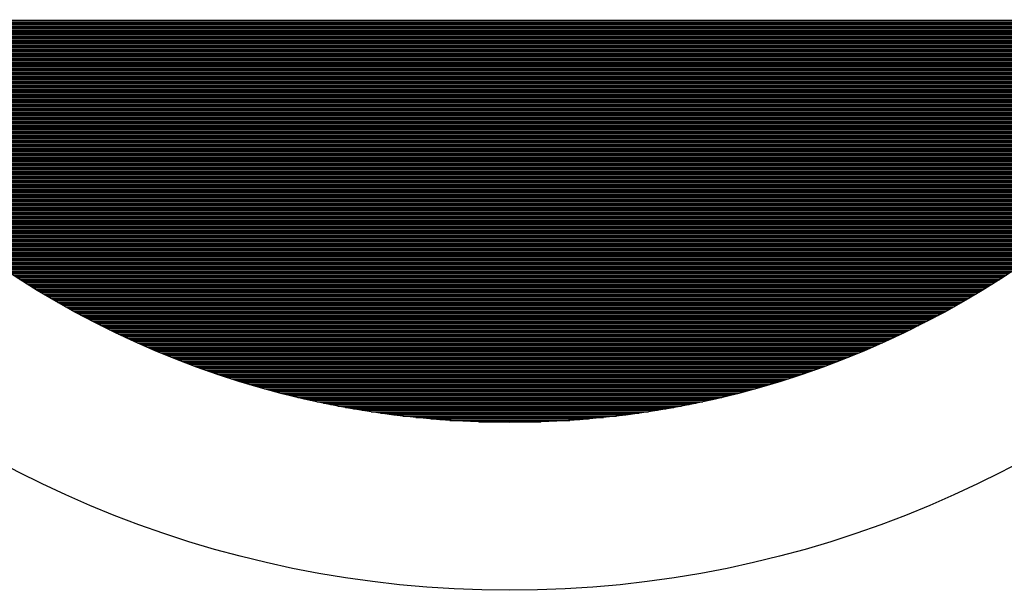
# Model space of a CAD drawing. Units: millimetres. Extents: x 245 to 822, y 43 to 1013.
# Drawn here: x 685 to 745, y 467 to 502 of the extents above; entities that cross this region are included whole.
import ezdxf

# ---------------------------------------------------------------- set-up
doc = ezdxf.new("R2010")
doc.units = ezdxf.units.MM

msp = doc.modelspace()

# ---------------------------------------------------------------- linework, layer by layer
at = {"color": 7}
for p, q in [((668.452, 502.063), (760.884, 502.063)), ((668.511, 501.975), (760.825, 501.975)), ((668.571, 501.887), (760.765, 501.887)), ((668.631, 501.799), (760.705, 501.799)), ((668.691, 501.711), (760.645, 501.711)), ((668.751, 501.623), (760.585, 501.623)), ((668.812, 501.535), (760.524, 501.535)), ((668.873, 501.447), (760.463, 501.447)), ((668.934, 501.359), (760.402, 501.359)), ((668.995, 501.271), (760.341, 501.271)), ((669.057, 501.183), (760.279, 501.183)), ((669.119, 501.095), (760.217, 501.095)), ((669.181, 501.007), (760.155, 501.007)), ((669.244, 500.919), (760.092, 500.919)), ((669.306, 500.831), (760.03, 500.831)), ((669.369, 500.743), (759.967, 500.743)), ((669.432, 500.655), (759.903, 500.655)), ((669.496, 500.567), (759.84, 500.567)), ((669.56, 500.479), (759.776, 500.479)), ((669.624, 500.391), (759.712, 500.391)), ((669.688, 500.303), (759.648, 500.303)), ((669.752, 500.215), (759.584, 500.215)), ((669.817, 500.127), (759.519, 500.127)), ((669.882, 500.039), (759.454, 500.039)), ((669.948, 499.951), (759.388, 499.951)), ((670.013, 499.863), (759.323, 499.863)), ((670.079, 499.775), (759.257, 499.775)), ((670.145, 499.687), (759.191, 499.687)), ((670.212, 499.599), (759.124, 499.599)), ((670.278, 499.511), (759.058, 499.511)), ((670.345, 499.423), (758.991, 499.423)), ((670.412, 499.335), (758.924, 499.335)), ((670.48, 499.247), (758.856, 499.247)), ((670.548, 499.159), (758.788, 499.159)), ((670.616, 499.071), (758.72, 499.071)), ((670.684, 498.983), (758.652, 498.983)), ((670.753, 498.895), (758.583, 498.895)), ((670.822, 498.807), (758.514, 498.807)), ((670.891, 498.719), (758.445, 498.719)), ((670.96, 498.631), (758.376, 498.631)), ((671.03, 498.543), (758.306, 498.543)), ((671.1, 498.455), (758.236, 498.455)), ((671.17, 498.367), (758.166, 498.367)), ((671.241, 498.279), (758.095, 498.279)), ((671.312, 498.191), (758.024, 498.191)), ((671.383, 498.103), (757.953, 498.103)), ((671.455, 498.015), (757.881, 498.015)), ((671.527, 497.927), (757.809, 497.927)), ((671.599, 497.839), (757.737, 497.839)), ((671.671, 497.751), (757.665, 497.751)), ((671.744, 497.663), (757.592, 497.663)), ((671.817, 497.575), (757.519, 497.575)), ((671.89, 497.487), (757.446, 497.487)), ((671.964, 497.399), (757.372, 497.399)), ((672.038, 497.311), (757.298, 497.311)), ((672.112, 497.223), (757.224, 497.223)), ((672.187, 497.135), (757.149, 497.135)), ((672.262, 497.047), (757.074, 497.047)), ((672.337, 496.959), (756.999, 496.959)), ((672.412, 496.871), (756.924, 496.871)), ((672.488, 496.783), (756.848, 496.783)), ((672.564, 496.695), (756.772, 496.695)), ((672.641, 496.607), (756.695, 496.607)), ((672.718, 496.519), (756.618, 496.519)), ((672.795, 496.431), (756.541, 496.431)), ((672.872, 496.343), (756.464, 496.343)), ((672.95, 496.255), (756.386, 496.255)), ((673.028, 496.167), (756.308, 496.167)), ((673.107, 496.079), (756.229, 496.079)), ((673.185, 495.991), (756.151, 495.991)), ((673.264, 495.903), (756.071, 495.903)), ((673.344, 495.815), (755.992, 495.815)), ((673.424, 495.727), (755.912, 495.727)), ((673.504, 495.639), (755.832, 495.639)), ((673.584, 495.551), (755.752, 495.551)), ((673.665, 495.463), (755.671, 495.463)), ((673.746, 495.375), (755.59, 495.375)), ((673.828, 495.287), (755.508, 495.287)), ((673.91, 495.199), (755.426, 495.199)), ((673.992, 495.111), (755.344, 495.111)), ((674.075, 495.023), (755.261, 495.023)), ((674.158, 494.935), (755.178, 494.935)), ((674.241, 494.847), (755.095, 494.847)), ((674.325, 494.759), (755.011, 494.759)), ((674.409, 494.671), (754.927, 494.671)), ((674.493, 494.583), (754.843, 494.583)), ((674.578, 494.495), (754.758, 494.495)), ((674.663, 494.407), (754.673, 494.407)), ((674.749, 494.319), (754.587, 494.319)), ((674.835, 494.231), (754.501, 494.231)), ((674.921, 494.143), (754.415, 494.143)), ((675.008, 494.055), (754.328, 494.055)), ((675.095, 493.967), (754.241, 493.967)), ((675.182, 493.879), (754.154, 493.879)), ((675.27, 493.791), (754.066, 493.791)), ((675.358, 493.703), (753.978, 493.703)), ((675.447, 493.615), (753.889, 493.615)), ((675.536, 493.527), (753.8, 493.527)), ((675.625, 493.439), (753.711, 493.439)), ((675.715, 493.351), (753.621, 493.351)), ((675.806, 493.263), (753.53, 493.263)), ((675.896, 493.175), (753.44, 493.175)), ((675.987, 493.087), (753.349, 493.087)), ((676.079, 492.999), (753.257, 492.999)), ((676.171, 492.911), (753.165, 492.911)), ((676.263, 492.823), (753.073, 492.823)), ((676.356, 492.735), (752.98, 492.735)), ((676.449, 492.647), (752.887, 492.647)), ((676.543, 492.559), (752.793, 492.559)), ((676.637, 492.471), (752.699, 492.471)), ((676.731, 492.383), (752.605, 492.383)), ((676.826, 492.295), (752.51, 492.295)), ((676.921, 492.207), (752.415, 492.207)), ((677.017, 492.119), (752.319, 492.119)), ((677.114, 492.031), (752.222, 492.031)), ((677.21, 491.943), (752.126, 491.943)), ((677.307, 491.855), (752.029, 491.855)), ((677.405, 491.767), (751.931, 491.767)), ((677.503, 491.679), (751.833, 491.679)), ((677.602, 491.591), (751.734, 491.591)), ((677.701, 491.503), (751.635, 491.503)), ((677.8, 491.415), (751.536, 491.415)), ((677.9, 491.327), (751.436, 491.327)), ((678.001, 491.239), (751.335, 491.239)), ((678.102, 491.151), (751.234, 491.151)), ((678.203, 491.063), (751.133, 491.063)), ((678.305, 490.975), (751.031, 490.975)), ((678.408, 490.887), (750.928, 490.887)), ((678.511, 490.799), (750.825, 490.799)), ((678.614, 490.711), (750.722, 490.711)), ((678.718, 490.623), (750.618, 490.623)), ((678.823, 490.535), (750.513, 490.535)), ((678.928, 490.447), (750.408, 490.447)), ((679.033, 490.359), (750.303, 490.359)), ((679.139, 490.271), (750.197, 490.271)), ((679.246, 490.183), (750.09, 490.183)), ((679.353, 490.095), (749.983, 490.095)), ((679.461, 490.007), (749.875, 490.007)), ((679.569, 489.919), (749.767, 489.919)), ((679.678, 489.831), (749.658, 489.831)), ((679.787, 489.743), (749.549, 489.743)), ((679.897, 489.655), (749.439, 489.655)), ((680.008, 489.567), (749.328, 489.567)), ((680.119, 489.479), (749.217, 489.479)), ((680.231, 489.391), (749.105, 489.391)), ((680.343, 489.303), (748.993, 489.303)), ((680.456, 489.215), (748.88, 489.215)), ((680.569, 489.127), (748.767, 489.127)), ((680.683, 489.039), (748.653, 489.039)), ((680.798, 488.951), (748.538, 488.951)), ((680.913, 488.863), (748.423, 488.863)), ((681.029, 488.775), (748.307, 488.775)), ((681.146, 488.687), (748.19, 488.687)), ((681.263, 488.599), (748.073, 488.599)), ((681.381, 488.511), (747.955, 488.511)), ((681.499, 488.423), (747.837, 488.423)), ((681.619, 488.335), (747.717, 488.335)), ((681.738, 488.247), (747.598, 488.247)), ((681.859, 488.159), (747.477, 488.159)), ((681.98, 488.071), (747.356, 488.071)), ((682.102, 487.983), (747.234, 487.983)), ((682.224, 487.895), (747.111, 487.895)), ((682.348, 487.807), (746.988, 487.807)), ((682.472, 487.719), (746.864, 487.719)), ((682.596, 487.631), (746.74, 487.631)), ((682.722, 487.543), (746.614, 487.543)), ((682.848, 487.455), (746.488, 487.455)), ((682.975, 487.367), (746.361, 487.367)), ((683.103, 487.279), (746.233, 487.279)), ((683.231, 487.191), (746.105, 487.191)), ((683.36, 487.103), (745.976, 487.103)), ((683.49, 487.015), (745.846, 487.015)), ((683.621, 486.927), (745.715, 486.927)), ((683.753, 486.839), (745.583, 486.839)), ((683.885, 486.751), (745.451, 486.751)), ((684.018, 486.663), (745.318, 486.663)), ((684.152, 486.575), (745.184, 486.575)), ((684.287, 486.487), (745.049, 486.487)), ((684.423, 486.399), (744.913, 486.399)), ((684.56, 486.311), (744.776, 486.311)), ((684.697, 486.223), (744.639, 486.223)), ((684.836, 486.135), (744.5, 486.135)), ((684.975, 486.047), (744.361, 486.047)), ((685.115, 485.959), (744.221, 485.959)), ((685.256, 485.871), (744.08, 485.871)), ((685.398, 485.783), (743.937, 485.783)), ((685.542, 485.695), (743.794, 485.695)), ((685.686, 485.607), (743.65, 485.607)), ((685.831, 485.519), (743.505, 485.519)), ((685.977, 485.431), (743.359, 485.431)), ((686.124, 485.343), (743.212, 485.343)), ((686.272, 485.255), (743.064, 485.255)), ((686.421, 485.167), (742.915, 485.167)), ((686.571, 485.079), (742.765, 485.079)), ((686.723, 484.991), (742.613, 484.991)), ((686.875, 484.903), (742.461, 484.903)), ((687.028, 484.815), (742.308, 484.815)), ((687.183, 484.727), (742.153, 484.727)), ((687.339, 484.639), (741.997, 484.639)), ((687.496, 484.551), (741.84, 484.551)), ((687.654, 484.463), (741.682, 484.463)), ((687.814, 484.375), (741.522, 484.375)), ((687.974, 484.287), (741.362, 484.287)), ((688.136, 484.199), (741.2, 484.199)), ((688.299, 484.111), (741.037, 484.111)), ((688.464, 484.023), (740.872, 484.023)), ((688.63, 483.935), (740.706, 483.935)), ((688.797, 483.847), (740.539, 483.847)), ((688.966, 483.759), (740.37, 483.759)), ((689.136, 483.671), (740.2, 483.671)), ((689.307, 483.583), (740.029, 483.583)), ((689.48, 483.495), (739.856, 483.495)), ((689.654, 483.407), (739.681, 483.407)), ((689.83, 483.319), (739.505, 483.319)), ((690.008, 483.231), (739.328, 483.231)), ((690.187, 483.143), (739.149, 483.143)), ((690.368, 483.055), (738.968, 483.055)), ((690.55, 482.967), (738.785, 482.967)), ((690.735, 482.879), (738.601, 482.879)), ((690.921, 482.791), (738.415, 482.791)), ((691.108, 482.703), (738.228, 482.703)), ((691.298, 482.615), (738.038, 482.615)), ((691.489, 482.527), (737.847, 482.527)), ((691.683, 482.439), (737.653, 482.439)), ((691.878, 482.351), (737.458, 482.351)), ((692.076, 482.263), (737.26, 482.263)), ((692.275, 482.175), (737.061, 482.175)), ((692.477, 482.087), (736.859, 482.087)), ((692.681, 481.999), (736.655, 481.999)), ((692.887, 481.911), (736.449, 481.911)), ((693.095, 481.823), (736.241, 481.823)), ((693.306, 481.735), (736.03, 481.735)), ((693.519, 481.647), (735.817, 481.647)), ((693.735, 481.559), (735.601, 481.559)), ((693.954, 481.471), (735.382, 481.471)), ((694.175, 481.383), (735.161, 481.383)), ((694.399, 481.295), (734.937, 481.295)), ((694.626, 481.207), (734.71, 481.207)), ((694.856, 481.119), (734.48, 481.119)), ((695.088, 481.031), (734.247, 481.031)), ((695.325, 480.943), (734.011, 480.943)), ((695.564, 480.855), (733.772, 480.855)), ((695.807, 480.767), (733.529, 480.767)), ((696.054, 480.679), (733.282, 480.679)), ((696.304, 480.591), (733.032, 480.591)), ((696.558, 480.503), (732.778, 480.503)), ((696.816, 480.415), (732.52, 480.415)), ((697.078, 480.327), (732.257, 480.327)), ((697.345, 480.239), (731.991, 480.239)), ((697.617, 480.151), (731.719, 480.151)), ((697.893, 480.063), (731.443, 480.063)), ((698.174, 479.975), (731.161, 479.975)), ((698.461, 479.887), (730.875, 479.887)), ((698.754, 479.799), (730.582, 479.799)), ((699.052, 479.711), (730.284, 479.711)), ((699.357, 479.623), (729.979, 479.623)), ((699.668, 479.535), (729.668, 479.535)), ((699.987, 479.447), (729.349, 479.447)), ((700.313, 479.359), (729.023, 479.359)), ((700.647, 479.271), (728.689, 479.271)), ((700.99, 479.183), (728.346, 479.183)), ((701.343, 479.095), (727.993, 479.095)), ((701.705, 479.007), (727.631, 479.007)), ((702.079, 478.919), (727.257, 478.919)), ((702.465, 478.831), (726.871, 478.831)), ((702.864, 478.743), (726.472, 478.743)), ((703.277, 478.655), (726.059, 478.655)), ((703.707, 478.567), (725.629, 478.567)), ((704.155, 478.479), (725.18, 478.479)), ((704.624, 478.391), (724.711, 478.391)), ((705.117, 478.303), (724.219, 478.303)), ((705.638, 478.215), (723.698, 478.215)), ((706.191, 478.127), (723.145, 478.127)), ((706.784, 478.039), (722.552, 478.039)), ((707.427, 477.951), (721.909, 477.951)), ((708.133, 477.863), (721.203, 477.863)), ((708.927, 477.775), (720.408, 477.775)), ((709.853, 477.687), (719.483, 477.687)), ((711.006, 477.599), (718.33, 477.599)), ((712.767, 477.511), (716.569, 477.511))]:
    msp.add_line(p, q, dxfattribs=at)
for radius in [66, 55.733]:
    msp.add_circle((714.668, 533.212), radius, dxfattribs=at)

doc.saveas('drawing.dxf')
